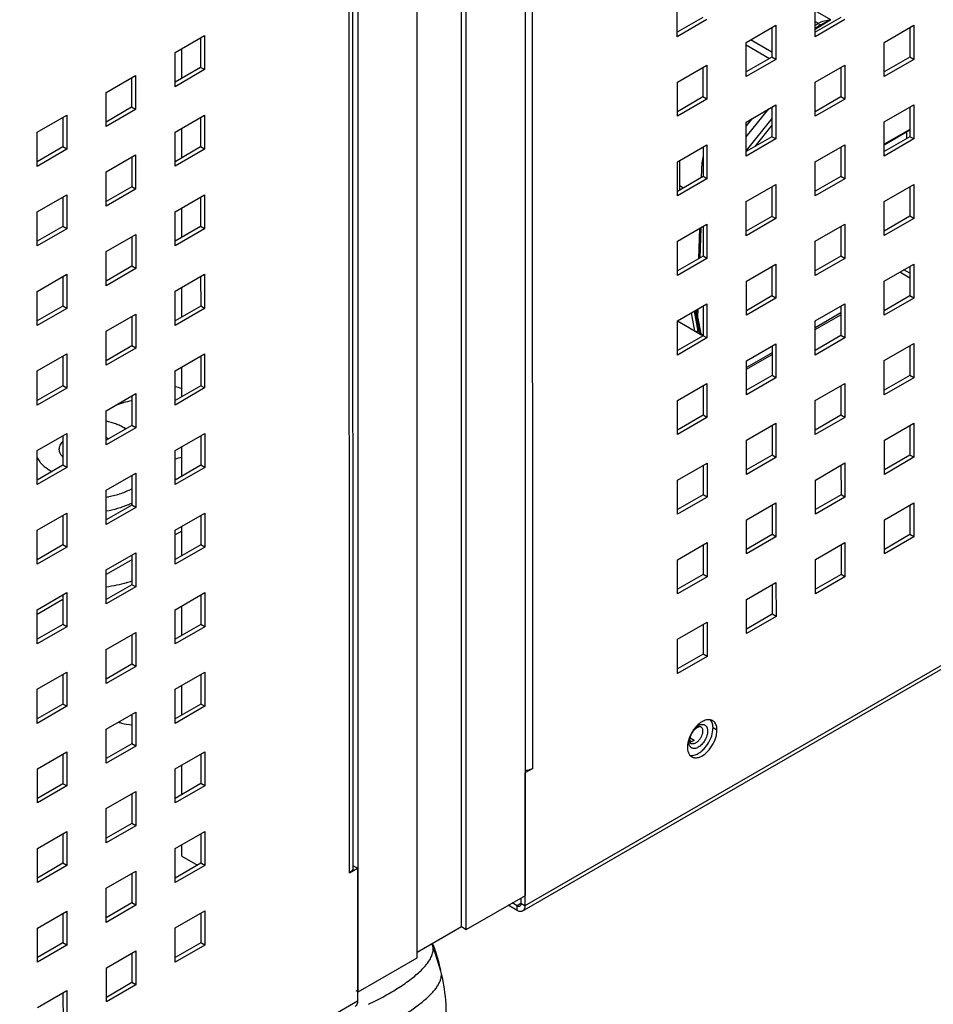
# Model space of a CAD drawing. Units: millimetres. Extents: x -1833 to 5044, y -188 to 6266.
# Drawn here: x 2696 to 2827, y 497 to 639 of the extents above; entities that cross this region are included whole.
import ezdxf

# ---------------------------------------------------------------- set-up
doc = ezdxf.new("R2010")
doc.units = ezdxf.units.MM
doc.header["$LTSCALE"] = 19.36
doc.layers.get('0').update_dxf_attribs({"linetype": 'CONTINUOUS'})
doc.layers.add('02___PRT_ALL_AXES', color=7, linetype='CONTINUOUS')

msp = doc.modelspace()

# ---------------------------------------------------------------- linework, layer by layer
at = {"color": 9, "linetype": 'Continuous'}
for p, q in [((2769.79, 531.01), (2769.71, 794.82)), ((2743.49, 516), (2743.4, 779.64)), ((3173.13, 744.86), (2768.67, 511.25)), ((2812.61, 638.54), (2810.35, 639.84)), ((2812.61, 638.54), (2810.36, 637.14)), ((2810.36, 638.29), (2810.79, 638.04)), ((2804.13, 633.89), (2801.08, 635.65)), ((2800.46, 634.92), (2803.81, 632.98)), ((2800.46, 621.7), (2803.69, 625.72)), ((2801.3, 624.34), (2800.46, 623.29)), ((2804.14, 624.34), (2800.46, 619.77)), ((2804.14, 623.38), (2801.67, 620.31)), ((2823.94, 622.78), (2820.26, 620.65)), ((2793.93, 608.65), (2793.77, 604.31)), ((2823.95, 602.12), (2823.08, 602.62)), ((2793.5, 596.97), (2793.46, 595.85)), ((2793.07, 593.82), (2792.61, 596.45)), ((2792.99, 596.68), (2793.49, 593.82)), ((2793.46, 595.85), (2793.91, 593.42)), ((2814.05, 596.42), (2810.37, 594.3)), ((2804.15, 590.7), (2800.47, 588.58)), ((2796.24, 536.49), (2795.68, 536.82)), ((2768.1, 511.58), (2767.54, 511.25)), ((2767.54, 510.6), (2767.54, 511.25)), ((2768.67, 511.25), (2768.1, 511.58)), ((2744.63, 497.55), (2340.16, 263.94))]:
    msp.add_line(p, q, dxfattribs=at)
at = {"color": 3, "linetype": 'Continuous'}
for p, q in [((2743.87, 779.91), (2743.96, 516.66)), ((2768.62, 510.68), (3172.8, 744.13)), ((2790.55, 636.1), (2790.55, 641)), ((2810.36, 636.1), (2810.35, 641)), ((2794.8, 638.55), (2790.55, 636.1)), ((2814.6, 638.55), (2810.36, 636.1)), ((2800.46, 635.28), (2804.7, 637.74)), ((2804.7, 637.74), (2804.7, 632.84)), ((2820.26, 635.29), (2824.5, 637.74)), ((2824.5, 637.74), (2824.5, 632.84)), ((2718.42, 633.82), (2722.66, 636.27)), ((2722.66, 636.27), (2722.66, 631.37)), ((2800.46, 630.39), (2800.46, 635.28)), ((2820.26, 630.39), (2820.26, 635.29)), ((2718.42, 628.92), (2718.42, 633.82)), ((2804.7, 632.84), (2800.46, 630.39)), ((2824.5, 632.84), (2820.26, 630.39)), ((2722.66, 631.37), (2718.42, 628.92)), ((2790.56, 629.57), (2794.8, 632.02)), ((2794.8, 632.02), (2794.8, 627.12)), ((2810.36, 629.57), (2814.6, 632.02)), ((2814.6, 632.02), (2814.6, 627.12)), ((2708.52, 628.1), (2712.76, 630.55)), ((2712.76, 630.55), (2712.76, 625.65)), ((2790.56, 624.67), (2790.56, 629.57)), ((2810.36, 624.67), (2810.36, 629.57)), ((2708.52, 623.2), (2708.52, 628.1)), ((2794.8, 627.12), (2790.56, 624.67)), ((2814.6, 627.12), (2810.36, 624.67)), ((2712.76, 625.65), (2708.52, 623.2)), ((2800.46, 623.85), (2804.7, 626.3)), ((2804.7, 626.3), (2804.7, 621.41)), ((2820.26, 623.86), (2824.5, 626.31)), ((2824.5, 626.31), (2824.51, 621.41)), ((2698.62, 622.38), (2702.86, 624.83)), ((2702.86, 624.83), (2702.86, 619.93)), ((2718.42, 622.39), (2722.66, 624.84)), ((2722.66, 624.84), (2722.66, 619.94)), ((2800.46, 618.96), (2800.46, 623.85)), ((2820.26, 618.96), (2820.26, 623.86)), ((2698.62, 617.48), (2698.62, 622.38)), ((2718.42, 617.49), (2718.42, 622.39)), ((2804.7, 621.41), (2800.46, 618.96)), ((2824.51, 621.41), (2820.26, 618.96)), ((2702.86, 619.93), (2698.62, 617.48)), ((2722.66, 619.94), (2718.42, 617.49)), ((2790.56, 618.14), (2794.8, 620.59)), ((2794.8, 620.59), (2794.8, 615.69)), ((2810.36, 618.14), (2814.6, 620.59)), ((2814.6, 620.59), (2814.61, 615.69)), ((2708.52, 616.67), (2712.76, 619.12)), ((2712.76, 619.12), (2712.76, 614.22)), ((2790.56, 613.24), (2790.56, 618.14)), ((2810.36, 613.24), (2810.36, 618.14)), ((2708.52, 611.77), (2708.52, 616.67)), ((2794.8, 615.69), (2790.56, 613.24)), ((2814.61, 615.69), (2810.36, 613.24)), ((2712.76, 614.22), (2708.52, 611.77)), ((2800.46, 612.42), (2804.71, 614.87)), ((2804.71, 614.87), (2804.71, 609.97)), ((2820.27, 612.43), (2824.51, 614.88)), ((2824.51, 614.88), (2824.51, 609.98)), ((2698.62, 610.95), (2702.86, 613.4)), ((2702.86, 613.4), (2702.86, 608.5)), ((2718.42, 610.96), (2722.67, 613.41)), ((2722.67, 613.41), (2722.67, 608.51)), ((2800.46, 607.52), (2800.46, 612.42)), ((2820.27, 607.53), (2820.27, 612.43)), ((2698.62, 606.05), (2698.62, 610.95)), ((2718.42, 606.06), (2718.42, 610.96)), ((2804.71, 609.97), (2800.46, 607.52)), ((2824.51, 609.98), (2820.27, 607.53)), ((2702.86, 608.5), (2698.62, 606.05)), ((2722.67, 608.51), (2718.42, 606.06)), ((2790.56, 606.71), (2794.81, 609.16)), ((2794.81, 609.16), (2794.81, 604.26)), ((2810.37, 606.71), (2814.61, 609.16)), ((2814.61, 609.16), (2814.61, 604.26)), ((2708.52, 605.24), (2712.77, 607.69)), ((2712.77, 607.69), (2712.77, 602.79)), ((2790.56, 601.81), (2790.56, 606.71)), ((2810.37, 601.81), (2810.37, 606.71)), ((2708.53, 600.34), (2708.52, 605.24)), ((2794.81, 604.26), (2790.56, 601.81)), ((2814.61, 604.26), (2810.37, 601.81)), ((2712.77, 602.79), (2708.53, 600.34)), ((2800.47, 600.99), (2804.71, 603.44)), ((2804.71, 603.44), (2804.71, 598.54)), ((2820.27, 601), (2824.51, 603.45)), ((2824.51, 603.45), (2824.51, 598.55)), ((2698.62, 599.52), (2702.87, 601.97)), ((2702.87, 601.97), (2702.87, 597.07)), ((2718.43, 599.53), (2722.67, 601.98)), ((2722.67, 601.98), (2722.67, 597.08)), ((2800.47, 596.09), (2800.47, 600.99)), ((2820.27, 596.1), (2820.27, 601)), ((2698.63, 594.62), (2698.62, 599.52)), ((2718.43, 594.63), (2718.43, 599.53)), ((2804.71, 598.54), (2800.47, 596.09)), ((2824.51, 598.55), (2820.27, 596.1)), ((2702.87, 597.07), (2698.63, 594.62)), ((2722.67, 597.08), (2718.43, 594.63)), ((2790.57, 595.27), (2794.81, 597.73)), ((2794.81, 597.73), (2794.81, 592.83)), ((2810.37, 595.28), (2814.61, 597.73)), ((2814.61, 597.73), (2814.61, 592.83)), ((2708.53, 593.81), (2712.77, 596.26)), ((2712.77, 596.26), (2712.77, 591.36)), ((2790.57, 590.38), (2790.57, 595.27)), ((2810.37, 590.38), (2810.37, 595.28)), ((2708.53, 588.91), (2708.53, 593.81)), ((2794.81, 592.83), (2790.57, 590.38)), ((2814.61, 592.83), (2810.37, 590.38)), ((2712.77, 591.36), (2708.53, 588.91)), ((2800.47, 589.56), (2804.71, 592.01)), ((2804.71, 592.01), (2804.71, 587.11)), ((2820.27, 589.57), (2824.52, 592.02)), ((2824.52, 592.02), (2824.52, 587.12)), ((2698.63, 588.09), (2702.87, 590.54)), ((2702.87, 590.54), (2702.87, 585.64)), ((2718.43, 588.09), (2722.67, 590.54)), ((2722.67, 590.54), (2722.67, 585.65)), ((2800.47, 584.66), (2800.47, 589.56)), ((2820.27, 584.67), (2820.27, 589.57)), ((2698.63, 583.19), (2698.63, 588.09)), ((2718.43, 583.2), (2718.43, 588.09)), ((2804.71, 587.11), (2800.47, 584.66)), ((2824.52, 587.12), (2820.27, 584.67)), ((2702.87, 585.64), (2698.63, 583.19)), ((2722.67, 585.65), (2718.43, 583.2)), ((2790.57, 583.84), (2794.81, 586.29)), ((2794.81, 586.29), (2794.81, 581.4)), ((2810.37, 583.85), (2814.62, 586.3)), ((2814.62, 586.3), (2814.62, 581.4)), ((2708.53, 582.38), (2712.77, 584.83)), ((2712.77, 584.83), (2712.78, 579.93)), ((2790.57, 578.94), (2790.57, 583.84)), ((2810.37, 578.95), (2810.37, 583.85)), ((2708.53, 577.48), (2708.53, 582.38)), ((2794.81, 581.4), (2790.57, 578.94)), ((2814.62, 581.4), (2810.37, 578.95)), ((2712.78, 579.93), (2708.53, 577.48)), ((2800.47, 578.13), (2804.72, 580.58)), ((2804.72, 580.58), (2804.72, 575.68)), ((2820.28, 578.14), (2824.52, 580.59)), ((2824.52, 580.59), (2824.52, 575.69)), ((2698.63, 576.66), (2702.87, 579.11)), ((2702.87, 579.11), (2702.88, 574.21)), ((2718.43, 576.66), (2722.68, 579.11)), ((2722.68, 579.11), (2722.68, 574.21)), ((2800.48, 573.23), (2800.47, 578.13)), ((2820.28, 573.24), (2820.28, 578.14)), ((2698.63, 571.76), (2698.63, 576.66)), ((2718.44, 571.76), (2718.43, 576.66)), ((2804.72, 575.68), (2800.48, 573.23)), ((2824.52, 575.69), (2820.28, 573.24)), ((2702.88, 574.21), (2698.63, 571.76)), ((2722.68, 574.21), (2718.44, 571.76)), ((2790.57, 572.41), (2794.82, 574.86)), ((2794.82, 574.86), (2794.82, 569.96)), ((2810.38, 572.42), (2814.62, 574.87)), ((2814.62, 574.87), (2814.62, 569.97)), ((2708.53, 570.95), (2712.78, 573.4)), ((2712.78, 573.4), (2712.78, 568.5)), ((2790.58, 567.51), (2790.57, 572.41)), ((2810.38, 567.52), (2810.38, 572.42)), ((2708.54, 566.05), (2708.53, 570.95)), ((2794.82, 569.96), (2790.58, 567.51)), ((2814.62, 569.97), (2810.38, 567.52)), ((2800.48, 566.7), (2804.72, 569.15)), ((2804.72, 569.15), (2804.72, 564.25)), ((2820.28, 566.7), (2824.52, 569.15)), ((2824.52, 569.15), (2824.52, 564.26)), ((2698.64, 565.23), (2702.88, 567.68)), ((2702.88, 567.68), (2702.88, 562.78)), ((2712.78, 568.5), (2708.54, 566.05)), ((2718.44, 565.23), (2722.68, 567.68)), ((2722.68, 567.68), (2722.68, 562.78)), ((2800.48, 561.8), (2800.48, 566.7)), ((2820.28, 561.81), (2820.28, 566.7)), ((2698.64, 560.33), (2698.64, 565.23)), ((2718.44, 560.33), (2718.44, 565.23)), ((2790.58, 560.98), (2794.82, 563.43)), ((2794.82, 563.43), (2794.82, 558.53)), ((2804.72, 564.25), (2800.48, 561.8)), ((2810.38, 560.99), (2814.62, 563.44)), ((2814.62, 563.44), (2814.62, 558.54)), ((2824.52, 564.26), (2820.28, 561.81)), ((2702.88, 562.78), (2698.64, 560.33)), ((2708.54, 559.51), (2712.78, 561.97)), ((2712.78, 561.97), (2712.78, 557.07)), ((2722.68, 562.78), (2718.44, 560.33)), ((2790.58, 556.08), (2790.58, 560.98)), ((2810.38, 556.09), (2810.38, 560.99)), ((2708.54, 554.62), (2708.54, 559.51)), ((2794.82, 558.53), (2790.58, 556.08)), ((2800.48, 555.27), (2804.72, 557.72)), ((2804.72, 557.72), (2804.73, 552.82)), ((2814.62, 558.54), (2810.38, 556.09)), ((2698.64, 553.8), (2702.88, 556.25)), ((2702.88, 556.25), (2702.88, 551.35)), ((2712.78, 557.07), (2708.54, 554.62)), ((2718.44, 553.8), (2722.68, 556.25)), ((2722.68, 556.25), (2722.69, 551.35)), ((2800.48, 550.37), (2800.48, 555.27)), ((2698.64, 548.9), (2698.64, 553.8)), ((2718.44, 548.9), (2718.44, 553.8)), ((2790.58, 549.55), (2794.82, 552)), ((2794.82, 552), (2794.83, 547.1)), ((2804.73, 552.82), (2800.48, 550.37)), ((2702.88, 551.35), (2698.64, 548.9)), ((2708.54, 548.08), (2712.78, 550.53)), ((2712.78, 550.53), (2712.79, 545.64)), ((2722.69, 551.35), (2718.44, 548.9)), ((2790.58, 544.65), (2790.58, 549.55)), ((2708.54, 543.19), (2708.54, 548.08)), ((2794.83, 547.1), (2790.58, 544.65)), ((2698.64, 542.37), (2702.89, 544.82)), ((2702.89, 544.82), (2702.89, 539.92)), ((2712.79, 545.64), (2708.54, 543.19)), ((2718.45, 542.37), (2722.69, 544.82)), ((2722.69, 544.82), (2722.69, 539.92)), ((2698.64, 537.47), (2698.64, 542.37)), ((2718.45, 537.47), (2718.45, 542.37)), ((2702.89, 539.92), (2698.64, 537.47)), ((2708.55, 536.65), (2712.79, 539.1)), ((2712.79, 539.1), (2712.79, 534.2)), ((2722.69, 539.92), (2718.45, 537.47)), ((2708.55, 531.75), (2708.55, 536.65)), ((2698.65, 530.94), (2702.89, 533.39)), ((2702.89, 533.39), (2702.89, 528.49)), ((2712.79, 534.2), (2708.55, 531.75)), ((2718.45, 530.94), (2722.69, 533.39)), ((2722.69, 533.39), (2722.69, 528.49)), ((2698.65, 526.04), (2698.65, 530.94)), ((2718.45, 526.04), (2718.45, 530.94)), ((2769.79, 531.01), (2768.66, 530.36)), ((2768.66, 530.36), (2768.67, 511.25)), ((2702.89, 528.49), (2698.65, 526.04)), ((2708.55, 525.22), (2712.79, 527.67)), ((2712.79, 527.67), (2712.79, 522.77)), ((2722.69, 528.49), (2718.45, 526.04)), ((2708.55, 520.32), (2708.55, 525.22)), ((2698.65, 519.5), (2702.89, 521.95)), ((2702.89, 521.95), (2702.89, 517.06)), ((2712.79, 522.77), (2708.55, 520.32)), ((2718.45, 519.51), (2722.7, 521.96)), ((2722.7, 521.96), (2722.7, 517.06)), ((2698.65, 514.61), (2698.65, 519.5)), ((2718.45, 514.61), (2718.45, 519.51)), ((2702.89, 517.06), (2698.65, 514.61)), ((2708.55, 513.79), (2712.8, 516.24)), ((2712.8, 516.24), (2712.8, 511.34)), ((2722.7, 517.06), (2718.45, 514.61)), ((2743.49, 516), (2744.62, 516.66)), ((2744.62, 516.66), (2744.63, 497.55)), ((2708.55, 508.89), (2708.55, 513.79)), ((2712.8, 511.34), (2708.55, 508.89)), ((2767.54, 510.6), (2766.25, 511.34)), ((2698.65, 508.07), (2702.9, 510.52)), ((2702.9, 510.52), (2702.9, 505.63)), ((2718.46, 508.08), (2722.7, 510.53)), ((2722.7, 510.53), (2722.7, 505.63)), ((2698.66, 503.17), (2698.65, 508.07)), ((2718.46, 503.18), (2718.46, 508.08)), ((2702.9, 505.63), (2698.66, 503.17)), ((2722.7, 505.63), (2718.46, 503.18)), ((2708.56, 502.36), (2712.8, 504.81)), ((2712.8, 504.81), (2712.8, 499.91)), ((2708.56, 497.46), (2708.56, 502.36)), ((2712.8, 499.91), (2708.56, 497.46)), ((2698.66, 496.64), (2702.9, 499.09)), ((2702.9, 499.09), (2702.9, 494.19))]:
    msp.add_line(p, q, dxfattribs=at)
at = {"color": 7, "linetype": 'Continuous'}
for p, q in [((2794.23, 638.88), (2790.55, 636.75)), ((2814.03, 638.88), (2810.36, 636.76)), ((2804.13, 637.41), (2804.13, 633.16)), ((2810.36, 637.32), (2811.11, 637.79)), ((2823.93, 637.41), (2823.94, 633.17)), ((2722.09, 635.94), (2722.09, 631.7)), ((2804.13, 633.16), (2800.46, 631.04)), ((2804.7, 632.84), (2804.13, 633.16)), ((2823.94, 633.17), (2820.26, 631.04)), ((2824.5, 632.84), (2823.94, 633.17)), ((2722.09, 631.7), (2718.42, 629.57)), ((2722.66, 631.37), (2722.09, 631.7)), ((2794.23, 631.69), (2794.23, 627.45)), ((2814.04, 631.7), (2814.04, 627.45)), ((2712.19, 630.22), (2712.19, 625.98)), ((2794.23, 627.45), (2790.56, 625.32)), ((2794.8, 627.12), (2794.23, 627.45)), ((2814.04, 627.45), (2810.36, 625.33)), ((2814.6, 627.12), (2814.04, 627.45)), ((2712.19, 625.98), (2708.52, 623.85)), ((2712.76, 625.65), (2712.19, 625.98)), ((2804.14, 625.98), (2804.14, 621.73)), ((2823.94, 625.98), (2823.94, 621.74)), ((2702.29, 624.51), (2702.3, 620.26)), ((2722.1, 624.51), (2722.1, 620.26)), ((2820.26, 620.59), (2823.94, 622.71)), ((2823.47, 622.44), (2823.47, 621.46)), ((2804.14, 621.73), (2800.46, 619.61)), ((2804.7, 621.41), (2804.14, 621.73)), ((2823.94, 621.74), (2820.26, 619.61)), ((2824.51, 621.41), (2823.94, 621.74)), ((2702.3, 620.26), (2698.62, 618.14)), ((2702.86, 619.93), (2702.3, 620.26)), ((2722.1, 620.26), (2718.42, 618.14)), ((2722.66, 619.94), (2722.1, 620.26)), ((2794.24, 620.26), (2794.24, 616.01)), ((2814.04, 620.26), (2814.04, 616.02)), ((2712.2, 618.79), (2712.2, 614.55)), ((2790.92, 614.1), (2790.92, 618.35)), ((2794.04, 615.9), (2794.12, 618.07)), ((2794.24, 616.01), (2790.56, 613.89)), ((2794.8, 615.69), (2794.24, 616.01)), ((2814.04, 616.02), (2810.36, 613.9)), ((2814.61, 615.69), (2814.04, 616.02)), ((2712.2, 614.55), (2708.52, 612.42)), ((2712.76, 614.22), (2712.2, 614.55)), ((2790.92, 614.71), (2791.45, 614.41)), ((2804.14, 614.55), (2804.14, 610.3)), ((2823.94, 614.55), (2823.94, 610.31)), ((2702.3, 613.08), (2702.3, 608.83)), ((2722.1, 613.08), (2722.1, 608.83)), ((2804.14, 610.3), (2800.46, 608.18)), ((2804.71, 609.97), (2804.14, 610.3)), ((2823.94, 610.31), (2820.27, 608.18)), ((2824.51, 609.98), (2823.94, 610.31)), ((2702.3, 608.83), (2698.62, 606.71)), ((2702.86, 608.5), (2702.3, 608.83)), ((2722.1, 608.83), (2718.42, 606.71)), ((2722.67, 608.51), (2722.1, 608.83)), ((2793.62, 604.22), (2793.78, 608.56)), ((2794.24, 608.83), (2794.24, 604.58)), ((2814.04, 608.83), (2814.04, 604.59)), ((2712.2, 607.36), (2712.2, 603.12)), ((2794.24, 604.58), (2790.56, 602.46)), ((2794.81, 604.26), (2794.24, 604.58)), ((2814.04, 604.59), (2810.37, 602.46)), ((2814.61, 604.26), (2814.04, 604.59)), ((2712.2, 603.12), (2708.53, 600.99)), ((2712.77, 602.79), (2712.2, 603.12)), ((2804.14, 603.12), (2804.14, 598.87)), ((2823.95, 603.12), (2823.95, 598.87)), ((2702.3, 601.64), (2702.3, 597.4)), ((2722.1, 601.65), (2722.11, 597.4)), ((2823.95, 601.44), (2822.49, 602.28)), ((2804.14, 598.87), (2800.47, 596.75)), ((2804.71, 598.54), (2804.14, 598.87)), ((2823.95, 598.87), (2820.27, 596.75)), ((2824.51, 598.55), (2823.95, 598.87)), ((2702.3, 597.4), (2698.63, 595.27)), ((2702.87, 597.07), (2702.3, 597.4)), ((2722.11, 597.4), (2718.43, 595.28)), ((2722.67, 597.08), (2722.11, 597.4)), ((2793.31, 596.02), (2793.35, 596.88)), ((2794.24, 597.4), (2794.25, 593.15)), ((2814.05, 597.4), (2814.05, 593.16)), ((2712.2, 595.93), (2712.21, 591.69)), ((2793.1, 596.74), (2793.68, 593.92)), ((2793.75, 593.61), (2793.32, 596)), ((2810.37, 594.05), (2814.05, 596.17)), ((2790.56, 595.27), (2794.24, 593.15)), ((2794.25, 593.15), (2790.57, 591.03)), ((2793.49, 593.82), (2793.68, 593.92)), ((2794.25, 593.23), (2793.91, 593.42)), ((2794.81, 592.83), (2794.25, 593.15)), ((2814.05, 593.16), (2810.37, 591.03)), ((2814.61, 592.83), (2814.05, 593.16)), ((2712.21, 591.69), (2708.53, 589.56)), ((2712.77, 591.36), (2712.21, 591.69)), ((2804.15, 591.69), (2804.15, 587.44)), ((2823.95, 591.69), (2823.95, 587.44)), ((2702.31, 590.21), (2702.31, 585.97)), ((2722.11, 590.22), (2722.11, 585.97)), ((2800.47, 588.33), (2804.15, 590.46)), ((2804.15, 587.44), (2800.47, 585.32)), ((2804.71, 587.11), (2804.15, 587.44)), ((2823.95, 587.44), (2820.27, 585.32)), ((2824.52, 587.12), (2823.95, 587.44)), ((2702.31, 585.97), (2698.63, 583.84)), ((2702.87, 585.64), (2702.31, 585.97)), ((2722.11, 585.97), (2718.43, 583.85)), ((2722.67, 585.65), (2722.11, 585.97)), ((2794.25, 585.97), (2794.25, 581.72)), ((2814.05, 585.97), (2814.05, 581.73)), ((2712.21, 584.5), (2712.21, 580.25)), ((2794.25, 581.72), (2790.57, 579.6)), ((2794.81, 581.4), (2794.25, 581.72)), ((2814.05, 581.73), (2810.37, 579.6)), ((2814.62, 581.4), (2814.05, 581.73)), ((2712.21, 580.25), (2708.53, 578.13)), ((2712.78, 579.93), (2712.21, 580.25)), ((2804.15, 580.25), (2804.15, 576.01)), ((2823.95, 580.26), (2823.95, 576.01)), ((2702.31, 578.78), (2702.31, 574.54)), ((2722.11, 578.79), (2722.11, 574.54)), ((2804.15, 576.01), (2800.47, 573.88)), ((2804.72, 575.68), (2804.15, 576.01)), ((2823.95, 576.01), (2820.28, 573.89)), ((2824.52, 575.69), (2823.95, 576.01)), ((2702.31, 574.54), (2698.63, 572.41)), ((2702.88, 574.21), (2702.31, 574.54)), ((2722.11, 574.54), (2718.44, 572.42)), ((2722.68, 574.21), (2722.11, 574.54)), ((2794.25, 574.54), (2794.25, 570.29)), ((2814.05, 574.54), (2814.06, 570.3)), ((2712.21, 573.07), (2712.21, 568.82)), ((2794.25, 570.29), (2790.58, 568.17)), ((2794.82, 569.96), (2794.25, 570.29)), ((2814.06, 570.3), (2810.38, 568.17)), ((2814.62, 569.97), (2814.06, 570.3)), ((2712.21, 568.82), (2708.54, 566.7)), ((2712.78, 568.5), (2712.21, 568.82)), ((2804.15, 568.82), (2804.16, 564.58)), ((2823.96, 568.83), (2823.96, 564.58)), ((2702.31, 567.35), (2702.31, 563.11)), ((2722.12, 567.36), (2722.12, 563.11)), ((2804.16, 564.58), (2800.48, 562.45)), ((2804.72, 564.25), (2804.16, 564.58)), ((2823.96, 564.58), (2820.28, 562.46)), ((2824.52, 564.26), (2823.96, 564.58)), ((2702.31, 563.11), (2698.64, 560.98)), ((2702.88, 562.78), (2702.31, 563.11)), ((2722.12, 563.11), (2718.44, 560.99)), ((2722.68, 562.78), (2722.12, 563.11)), ((2794.25, 563.11), (2794.26, 558.86)), ((2814.06, 563.11), (2814.06, 558.86)), ((2712.22, 561.64), (2712.22, 557.39)), ((2794.26, 558.86), (2790.58, 556.74)), ((2794.82, 558.53), (2794.26, 558.86)), ((2814.06, 558.86), (2810.38, 556.74)), ((2814.62, 558.54), (2814.06, 558.86)), ((2712.22, 557.39), (2708.54, 555.27)), ((2712.78, 557.07), (2712.22, 557.39)), ((2804.16, 557.39), (2804.16, 553.15)), ((2702.32, 555.92), (2702.32, 551.68)), ((2722.12, 555.93), (2722.12, 551.68)), ((2804.16, 553.15), (2800.48, 551.02)), ((2804.73, 552.82), (2804.16, 553.15)), ((2702.32, 551.68), (2698.64, 549.55)), ((2702.88, 551.35), (2702.32, 551.68)), ((2722.12, 551.68), (2718.44, 549.56)), ((2722.69, 551.35), (2722.12, 551.68)), ((2794.26, 551.68), (2794.26, 547.43)), ((2712.22, 550.21), (2712.22, 545.96)), ((2794.26, 547.43), (2790.58, 545.31)), ((2794.83, 547.1), (2794.26, 547.43)), ((2712.22, 545.96), (2708.54, 543.84)), ((2712.79, 545.64), (2712.22, 545.96)), ((2722.12, 544.49), (2722.12, 540.25)), ((2702.32, 544.49), (2702.32, 540.24)), ((2702.32, 540.24), (2698.64, 538.12)), ((2702.89, 539.92), (2702.32, 540.24)), ((2722.12, 540.25), (2718.45, 538.12)), ((2722.69, 539.92), (2722.12, 540.25)), ((2712.22, 538.78), (2712.22, 534.53)), ((2792.6, 534.81), (2792.36, 534.95)), ((2792.96, 535.02), (2792.39, 535.34)), ((2712.22, 534.53), (2708.55, 532.41)), ((2712.79, 534.2), (2712.22, 534.53)), ((2702.32, 533.06), (2702.32, 528.81)), ((2722.13, 533.06), (2722.13, 528.82)), ((2702.32, 528.81), (2698.65, 526.69)), ((2702.89, 528.49), (2702.32, 528.81)), ((2722.13, 528.82), (2718.45, 526.69)), ((2722.69, 528.49), (2722.13, 528.82)), ((2712.23, 527.35), (2712.23, 523.1)), ((2712.23, 523.1), (2708.55, 520.98)), ((2712.79, 522.77), (2712.23, 523.1)), ((2702.33, 521.63), (2702.33, 517.38)), ((2722.13, 521.63), (2722.13, 517.39)), ((2702.33, 517.38), (2698.65, 515.26)), ((2702.89, 517.06), (2702.33, 517.38)), ((2722.13, 517.39), (2718.45, 515.26)), ((2722.7, 517.06), (2722.13, 517.39)), ((2743.96, 516.93), (2744.06, 516.98)), ((2744.62, 516.66), (2744.06, 516.98)), ((2712.23, 515.92), (2712.23, 511.67)), ((2768.1, 512.41), (2768.1, 511.58)), ((2712.23, 511.67), (2708.55, 509.55)), ((2712.8, 511.34), (2712.23, 511.67)), ((2767.54, 511.25), (2766.82, 511.67)), ((2702.33, 510.2), (2702.33, 505.95)), ((2722.13, 510.2), (2722.13, 505.96)), ((2702.33, 505.95), (2698.66, 503.83)), ((2702.9, 505.63), (2702.33, 505.95)), ((2722.13, 505.96), (2718.46, 503.83)), ((2722.7, 505.63), (2722.13, 505.96)), ((2756.59, 501.9), (2755.42, 505.55)), ((2712.23, 504.48), (2712.24, 500.24)), ((2712.24, 500.24), (2708.56, 498.11)), ((2712.8, 499.91), (2712.24, 500.24)), ((2702.33, 498.77), (2702.34, 494.52))]:
    msp.add_line(p, q, dxfattribs=at)
at = {"color": 6, "linetype": 'Continuous'}
for p, q in [((2711.11, 579.91), (2711.36, 579.77)), ((2719.38, 565.1), (2718.44, 564.55)), ((2712.22, 560.96), (2708.54, 558.84)), ((2702.32, 555.25), (2698.64, 553.12))]:
    msp.add_line(p, q, dxfattribs=at)
at = {"color": 9, "linetype": 'Continuous'}
msp.add_arc((2815.08, 631.4), 7.53, 121.3838, 121.8297, dxfattribs=at)
at = {"color": 7, "linetype": 'Continuous'}
for centre, radius, start, end in [((2793.43, 596.02), 0.121, 177.8796, 190.3091), ((2793.55, 535.02), 1.19, 179.9491, 183.2253), ((2790.6, 537.3), 5.15, 329.1869, 334.3356), ((2753.81, 505.03), 1.68, 17.9347, 28.4139), ((2719.55, 493.11), 38.07, 19.1178, 19.6191)]:
    msp.add_arc(centre, radius, start, end, dxfattribs=at)
at = {"color": 6, "linetype": 'Continuous'}
for centre, radius, start, end in [((2715.56, 571.98), 14.12, 74.2853, 78.253), ((2707.73, 574.05), 6.77, 57.569, 60.0081), ((2706.7, 575.13), 3.88, 60.0207, 61.7036), ((2715.6, 589.13), 13.94, 281.7374, 285.7385), ((2705.98, 584.7), 14.96, 279.826, 281.2853), ((2707.56, 577.96), 9.98, 294.3747, 297.8069), ((2706.85, 572.64), 15.66, 287.088, 290.0418)]:
    msp.add_arc(centre, radius, start, end, dxfattribs=at)
at = {"color": 3, "linetype": 'Continuous'}
msp.add_arc((2793.18, 533.59), 1.08, 221.5571, 227.2104, dxfattribs=at)
at = {"color": 7, "linetype": 'Continuous'}
for centre, major_axis, ratio, start_param, end_param in [((2793.28, 593.95), (0.304, -0.009), 0.581696, 3.966124, 5.527888), ((2794.26, 593.63), (0.507, -0.015), 0.580376, -3.018165, -2.318078)]:
    msp.add_ellipse(centre, major_axis=major_axis, ratio=ratio, start_param=start_param, end_param=end_param, dxfattribs=at)
at = {"color": 9, "linetype": 'Continuous'}
msp.add_open_spline([(2810.36, 637.71), (2810.49, 637.83), (2810.64, 637.94), (2810.79, 638.04)], degree=3, dxfattribs=at)
for points, knots in [([(2810.79, 638.04), (2811.06, 638.19), (2811.67, 638.42), (2812.29, 638.52), (2812.61, 638.54)], [0, 0, 0, 0, 0.499907, 1, 1, 1, 1]), ([(2810.79, 638.04), (2810.82, 638), (2810.87, 637.92), (2810.93, 637.83), (2810.97, 637.76), (2810.99, 637.73), (2811, 637.72)], [0, 0, 0, 0, 0.392462, 0.705137, 0.911709, 1, 1, 1, 1]), ([(2811.16, 637.82), (2811.28, 637.89), (2811.75, 638.16), (2812.24, 638.39), (2812.61, 638.54)], [0, 0, 0, 0, 0.254052, 1, 1, 1, 1]), ([(2794.24, 617.88), (2794.2, 617.9), (2794.15, 617.96), (2794.12, 618.03), (2794.12, 618.07)], [0, 0, 0, 0, 0.545265, 1, 1, 1, 1]), ([(2794.9, 536.37), (2794.9, 536.26), (2794.88, 536.04), (2794.8, 535.7), (2794.68, 535.37), (2794.51, 535.04), (2794.31, 534.73), (2794.08, 534.45), (2793.83, 534.22), (2793.57, 534.04), (2793.31, 533.91), (2793.09, 533.86), (2792.92, 533.85), (2792.81, 533.87), (2792.7, 533.9), (2792.6, 533.94), (2792.52, 534), (2792.44, 534.08), (2792.37, 534.17), (2792.29, 534.32), (2792.23, 534.54), (2792.21, 534.72), (2792.21, 534.81)], [0, 0, 0, 0, 0.066552, 0.138357, 0.213942, 0.29149, 0.369034, 0.444608, 0.516405, 0.582945, 0.643282, 0.697259, 0.722165, 0.745941, 0.768906, 0.791448, 0.813992, 0.836961, 0.860744, 0.885658, 0.939649, 1, 1, 1, 1]), ([(2794.19, 536.37), (2794.19, 536.25), (2794.16, 535.99), (2794.03, 535.62), (2793.84, 535.27), (2793.63, 535), (2793.45, 534.82), (2793.31, 534.71), (2793.16, 534.62), (2793.02, 534.56), (2792.87, 534.52), (2792.74, 534.51), (2792.61, 534.53), (2792.54, 534.56), (2792.5, 534.58)], [0, 0, 0, 0, 0.128629, 0.270161, 0.417249, 0.561523, 0.63017, 0.695305, 0.756299, 0.812781, 0.864724, 0.912539, 0.957153, 1, 1, 1, 1]), ([(2792.96, 536.64), (2793.06, 536.75), (2793.22, 536.91), (2793.45, 537.08), (2793.62, 537.18), (2793.79, 537.26), (2793.95, 537.31), (2794.11, 537.33), (2794.26, 537.32), (2794.41, 537.29), (2794.53, 537.23), (2794.64, 537.14), (2794.74, 537.02), (2794.81, 536.88), (2794.88, 536.67), (2794.9, 536.49), (2794.9, 536.37)], [0, 0, 0, 0, 0.161494, 0.237008, 0.308259, 0.374943, 0.437012, 0.494742, 0.548778, 0.600168, 0.650301, 0.700751, 0.753047, 0.808454, 0.86785, 1, 1, 1, 1]), ([(2793.9, 537.01), (2793.93, 536.99), (2793.97, 536.96), (2794.05, 536.88), (2794.13, 536.76), (2794.18, 536.57), (2794.19, 536.44), (2794.19, 536.37)], [0, 0, 0, 0, 0.108164, 0.21837, 0.451386, 0.710428, 1, 1, 1, 1])]:
    msp.add_open_spline(points, degree=3, knots=knots, dxfattribs=at)
at = {"color": 7, "linetype": 'Continuous'}
for points, knots in [([(2794.24, 618.87), (2794.22, 618.8), (2794.16, 618.54), (2794.13, 618.27), (2794.12, 618.07)], [0, 0, 0, 0, 0.258494, 1, 1, 1, 1]), ([(2793.32, 596), (2793.32, 595.99), (2793.34, 595.93), (2793.38, 595.9), (2793.42, 595.87)], [0, 0, 0, 0, 0.218822, 1, 1, 1, 1]), ([(2710.28, 537.65), (2710.43, 537.6), (2711.06, 537.41), (2711.72, 537.3), (2712.22, 537.26)], [0, 0, 0, 0, 0.240699, 1, 1, 1, 1]), ([(2795.66, 537.13), (2795.65, 537.22), (2795.59, 537.52), (2795.46, 537.81), (2795.31, 537.98)], [0, 0, 0, 0, 0.276043, 1, 1, 1, 1]), ([(2792.36, 535.02), (2792.36, 535.08), (2792.37, 535.2), (2792.4, 535.4), (2792.46, 535.6), (2792.57, 535.88), (2792.71, 536.15), (2792.89, 536.4), (2793.03, 536.57), (2793.18, 536.72), (2793.33, 536.84), (2793.48, 536.93), (2793.61, 536.99), (2793.72, 537.02), (2793.8, 537.03), (2793.84, 537.03), (2793.87, 537.02), (2793.89, 537.01), (2793.9, 537.01)], [0, 0, 0, 0, 0.064904, 0.137211, 0.215177, 0.297085, 0.465926, 0.549707, 0.630808, 0.70755, 0.778214, 0.841033, 0.89423, 0.936287, 0.966455, 0.977544, 0.986524, 1, 1, 1, 1]), ([(2795.24, 535.07), (2795.3, 535.19), (2795.5, 535.65), (2795.63, 536.15), (2795.66, 536.53)], [0, 0, 0, 0, 0.262306, 1, 1, 1, 1]), ([(2792.5, 534.58), (2792.5, 534.58), (2792.48, 534.59), (2792.45, 534.62), (2792.43, 534.67), (2792.4, 534.73), (2792.37, 534.82), (2792.36, 534.9), (2792.36, 534.95)], [0, 0, 0, 0, 0.051142, 0.114365, 0.299079, 0.431815, 0.593662, 1, 1, 1, 1]), ([(2792.96, 535.02), (2792.9, 534.97), (2792.79, 534.89), (2792.66, 534.83), (2792.6, 534.81)], [0, 0, 0, 0, 0.522366, 1, 1, 1, 1]), ([(2794.11, 533.54), (2794.19, 533.62), (2794.54, 533.96), (2794.83, 534.35), (2795.02, 534.66)], [0, 0, 0, 0, 0.240616, 1, 1, 1, 1]), ([(2793.56, 533.14), (2793.6, 533.17), (2793.8, 533.29), (2793.98, 533.43), (2794.11, 533.54)], [0, 0, 0, 0, 0.239433, 1, 1, 1, 1]), ([(2792.37, 532.88), (2792.44, 532.86), (2792.75, 532.83), (2793.06, 532.91), (2793.28, 533)], [0, 0, 0, 0, 0.22878, 1, 1, 1, 1]), ([(2767.94, 511.21), (2767.89, 511.19), (2767.82, 511.17), (2767.75, 511.18), (2767.74, 511.18)], [0, 0, 0, 0, 0.730389, 1, 1, 1, 1]), ([(2768.1, 511.58), (2768.1, 511.55), (2768.1, 511.45), (2768.07, 511.35), (2768.03, 511.3)], [0, 0, 0, 0, 0.277747, 1, 1, 1, 1]), ([(2754.78, 503.17), (2754.93, 503.38), (2755.18, 503.78), (2755.43, 504.41), (2755.53, 505), (2755.47, 505.38), (2755.42, 505.55)], [0, 0, 0, 0, 0.301517, 0.562028, 0.790189, 1, 1, 1, 1]), ([(2755.52, 505.58), (2755.62, 505.29), (2756, 504.14), (2756.33, 502.97), (2756.53, 502.09)], [0, 0, 0, 0, 0.25387, 1, 1, 1, 1]), ([(2753.7, 501.94), (2753.77, 502.01), (2754.04, 502.28), (2754.29, 502.56), (2754.47, 502.77)], [0, 0, 0, 0, 0.263804, 1, 1, 1, 1]), ([(2754.47, 502.77), (2754.5, 502.8), (2754.6, 502.93), (2754.7, 503.07), (2754.78, 503.17)], [0, 0, 0, 0, 0.257577, 1, 1, 1, 1]), ([(2728.5, 487.66), (2729.3, 487.77), (2730.94, 488.04), (2734.3, 488.75), (2737.71, 489.69), (2741.09, 490.82), (2743.57, 491.76), (2745.94, 492.77), (2748.16, 493.82), (2750.18, 494.91), (2751.98, 496.01), (2753.52, 497.1), (2754.61, 498.02), (2755.32, 498.74), (2755.76, 499.24), (2756.11, 499.73), (2756.38, 500.21), (2756.57, 500.66), (2756.67, 501.1), (2756.68, 501.51), (2756.63, 501.77), (2756.59, 501.9)], [0, 0, 0, 0, 0.073339, 0.150746, 0.312721, 0.394722, 0.475624, 0.554124, 0.628973, 0.699012, 0.763196, 0.820644, 0.870692, 0.892826, 0.913015, 0.931294, 0.947749, 0.96254, 0.975914, 0.98824, 1, 1, 1, 1]), ([(2746.22, 497.12), (2747, 497.5), (2748.48, 498.26), (2750.52, 499.47), (2752.26, 500.67), (2753.26, 501.52), (2753.7, 501.94)], [0, 0, 0, 0, 0.292041, 0.558911, 0.796039, 1, 1, 1, 1]), ([(2756.66, 501.53), (2756.98, 500.08), (2757.3, 497.92), (2757.35, 495.08), (2757.21, 493.12), (2756.88, 491.28), (2756.37, 489.6), (2755.69, 488.09), (2755.11, 487.18), (2754.79, 486.77)], [0, 0, 0, 0, 0.290287, 0.425869, 0.554395, 0.675717, 0.790004, 0.897787, 1, 1, 1, 1])]:
    msp.add_open_spline(points, degree=3, knots=knots, dxfattribs=at)
for points in [[(2793.42, 595.87), (2793.43, 595.87), (2793.45, 595.86), (2793.46, 595.85)], [(2795.68, 536.82), (2795.68, 536.92), (2795.67, 537.03), (2795.66, 537.13)], [(2795.66, 536.53), (2795.67, 536.62), (2795.68, 536.72), (2795.68, 536.82)], [(2793.28, 533), (2793.38, 533.04), (2793.47, 533.09), (2793.56, 533.14)], [(2767.64, 511.2), (2767.61, 511.22), (2767.57, 511.23), (2767.54, 511.25)], [(2767.74, 511.18), (2767.7, 511.18), (2767.67, 511.19), (2767.64, 511.2)], [(2768.03, 511.3), (2768, 511.26), (2767.97, 511.23), (2767.94, 511.21)]]:
    msp.add_open_spline(points, degree=3, dxfattribs=at)
at = {"color": 6, "linetype": 'Continuous'}
for points, knots in [([(2712.21, 583.81), (2711.79, 583.73), (2710.98, 583.53), (2710.19, 583.27), (2709.81, 583.11)], [0, 0, 0, 0, 0.510864, 1, 1, 1, 1]), ([(2711.11, 579.91), (2710.92, 580.02), (2710.53, 580.22), (2709.9, 580.49), (2709.23, 580.71), (2708.77, 580.83), (2708.53, 580.88)], [0, 0, 0, 0, 0.234664, 0.480359, 0.735941, 1, 1, 1, 1]), ([(2708.63, 578.48), (2708.65, 578.47), (2708.74, 578.42), (2708.82, 578.37), (2708.88, 578.33)], [0, 0, 0, 0, 0.254303, 1, 1, 1, 1]), ([(2701.8, 576.85), (2701.8, 576.95), (2701.83, 577.15), (2701.93, 577.44), (2702.09, 577.72), (2702.23, 577.89), (2702.31, 577.97)], [0, 0, 0, 0, 0.233378, 0.474005, 0.728045, 1, 1, 1, 1]), ([(2701.97, 576.2), (2701.91, 576.3), (2701.85, 576.46), (2701.81, 576.69), (2701.8, 576.8), (2701.8, 576.85)], [0, 0, 0, 0, 0.509012, 0.755777, 1, 1, 1, 1]), ([(2702.31, 575.73), (2702.27, 575.77), (2702.14, 575.91), (2702.03, 576.07), (2701.97, 576.2)], [0, 0, 0, 0, 0.262055, 1, 1, 1, 1]), ([(2698.63, 575.59), (2698.73, 575.4), (2698.95, 575.07), (2699.34, 574.64), (2699.76, 574.28), (2700.24, 573.94), (2700.58, 573.74), (2700.77, 573.65)], [0, 0, 0, 0, 0.222405, 0.400591, 0.589433, 0.789285, 1, 1, 1, 1]), ([(2708.91, 570.04), (2709.5, 570.16), (2710.37, 570.38), (2711.46, 570.8), (2711.97, 571.04), (2712.21, 571.17)], [0, 0, 0, 0, 0.51787, 0.764069, 1, 1, 1, 1]), ([(2711.68, 568.87), (2711.19, 568.65), (2710.16, 568.27), (2709.09, 568.02), (2708.54, 567.93)], [0, 0, 0, 0, 0.485119, 1, 1, 1, 1]), ([(2711.45, 557.68), (2710.99, 557.53), (2710.02, 557.28), (2709.04, 557.11), (2708.54, 557.04)], [0, 0, 0, 0, 0.492206, 1, 1, 1, 1])]:
    msp.add_open_spline(points, degree=3, knots=knots, dxfattribs=at)
at = {"color": 3, "linetype": 'Continuous'}
for points, knots in [([(2794.4, 537.85), (2794.3, 537.81), (2793.9, 537.61), (2793.55, 537.31), (2793.31, 537.06)], [0, 0, 0, 0, 0.228963, 1, 1, 1, 1]), ([(2795.31, 537.98), (2795.24, 537.99), (2794.93, 538.03), (2794.62, 537.95), (2794.4, 537.85)], [0, 0, 0, 0, 0.22878, 1, 1, 1, 1]), ([(2796.08, 537.33), (2796.06, 537.37), (2795.99, 537.52), (2795.89, 537.65), (2795.8, 537.73)], [0, 0, 0, 0, 0.262279, 1, 1, 1, 1]), ([(2793.31, 537.06), (2793.22, 536.97), (2792.89, 536.58), (2792.61, 536.14), (2792.44, 535.78)], [0, 0, 0, 0, 0.244749, 1, 1, 1, 1]), ([(2796.22, 536.81), (2796.22, 536.85), (2796.19, 537.03), (2796.14, 537.21), (2796.08, 537.33)], [0, 0, 0, 0, 0.264006, 1, 1, 1, 1]), ([(2796.08, 535.46), (2796.11, 535.55), (2796.2, 535.88), (2796.24, 536.23), (2796.24, 536.49)], [0, 0, 0, 0, 0.264399, 1, 1, 1, 1]), ([(2792.44, 535.78), (2792.37, 535.64), (2792.14, 535.08), (2792, 534.48), (2792, 534.04)], [0, 0, 0, 0, 0.26736, 1, 1, 1, 1]), ([(2794.67, 533.22), (2795, 533.51), (2795.57, 534.21), (2795.95, 535.03), (2796.08, 535.46)], [0, 0, 0, 0, 0.495058, 1, 1, 1, 1]), ([(2792, 534.04), (2792, 533.92), (2792.03, 533.51), (2792.17, 533.1), (2792.37, 532.88)], [0, 0, 0, 0, 0.283414, 1, 1, 1, 1]), ([(2793.57, 532.58), (2793.67, 532.6), (2794.07, 532.75), (2794.43, 533), (2794.67, 533.22)], [0, 0, 0, 0, 0.226023, 1, 1, 1, 1]), ([(2792.62, 532.67), (2792.76, 532.59), (2793.08, 532.49), (2793.41, 532.54), (2793.57, 532.58)], [0, 0, 0, 0, 0.472208, 1, 1, 1, 1]), ([(2768.7, 530.74), (2768.75, 530.74), (2768.95, 530.75), (2769.15, 530.78), (2769.29, 530.82)], [0, 0, 0, 0, 0.254403, 1, 1, 1, 1]), ([(2769.29, 530.82), (2769.32, 530.82), (2769.44, 530.86), (2769.56, 530.9), (2769.64, 530.93)], [0, 0, 0, 0, 0.258113, 1, 1, 1, 1]), ([(2743.96, 516.66), (2743.96, 516.55), (2743.89, 516.33), (2743.72, 516.17), (2743.63, 516.09)], [0, 0, 0, 0, 0.460046, 1, 1, 1, 1]), ([(2768.34, 510.52), (2768.23, 510.46), (2767.93, 510.41), (2767.67, 510.52), (2767.54, 510.6)], [0, 0, 0, 0, 0.449961, 1, 1, 1, 1]), ([(2768.65, 511.03), (2768.63, 510.92), (2768.57, 510.72), (2768.42, 510.57), (2768.34, 510.52)], [0, 0, 0, 0, 0.535498, 1, 1, 1, 1]), ([(2744.63, 497.55), (2744.63, 497.4), (2744.59, 497.12), (2744.4, 496.88), (2744.3, 496.82)], [0, 0, 0, 0, 0.550053, 1, 1, 1, 1])]:
    msp.add_open_spline(points, degree=3, knots=knots, dxfattribs=at)
for points in [[(2795.62, 537.86), (2795.53, 537.92), (2795.42, 537.96), (2795.31, 537.98)], [(2795.8, 537.73), (2795.75, 537.78), (2795.69, 537.82), (2795.62, 537.86)], [(2796.24, 536.49), (2796.24, 536.59), (2796.24, 536.7), (2796.22, 536.81)], [(2792.44, 532.8), (2792.5, 532.75), (2792.56, 532.7), (2792.62, 532.67)], [(2769.64, 530.93), (2769.69, 530.96), (2769.74, 530.98), (2769.79, 531.01)], [(2743.63, 516.09), (2743.58, 516.06), (2743.54, 516.03), (2743.49, 516)], [(2768.67, 511.25), (2768.67, 511.18), (2768.66, 511.1), (2768.65, 511.03)]]:
    msp.add_open_spline(points, degree=3, dxfattribs=at)
at = {"layer": '02___PRT_ALL_AXES', "color": 7, "linetype": 'Continuous'}
for p, q in [((2768.74, 512.77), (2768.74, 794.26)), ((2760.25, 507.88), (2760.25, 789.36)), ((2759.54, 508.28), (2759.54, 788.96)), ((2753.18, 503.79), (2753.18, 785.28)), ((2744.7, 498.9), (2744.7, 780.39)), ((2719.38, 630.13), (2719.38, 634.38)), ((2719.38, 618.7), (2719.38, 622.94)), ((2719.38, 607.26), (2719.38, 611.51)), ((2719.38, 595.83), (2719.38, 600.08)), ((2719.38, 584.4), (2719.38, 588.64)), ((2719.38, 572.96), (2719.38, 577.21)), ((2719.38, 561.53), (2719.38, 565.78)), ((2719.38, 550.1), (2719.38, 554.34)), ((2719.38, 538.66), (2719.38, 542.91)), ((2719.38, 527.23), (2719.38, 531.48)), ((2719.38, 518.4), (2719.38, 520.05)), ((2719.38, 518.4), (2721.64, 517.1)), ((2760.25, 507.88), (2768.74, 512.77)), ((2753.18, 504.61), (2759.54, 508.28)), ((2759.54, 508.28), (2760.25, 507.88)), ((2744.7, 498.9), (2753.18, 503.79)), ((2744.38, 499.08), (2744.7, 498.9))]:
    msp.add_line(p, q, dxfattribs=at)

doc.saveas('drawing.dxf')
